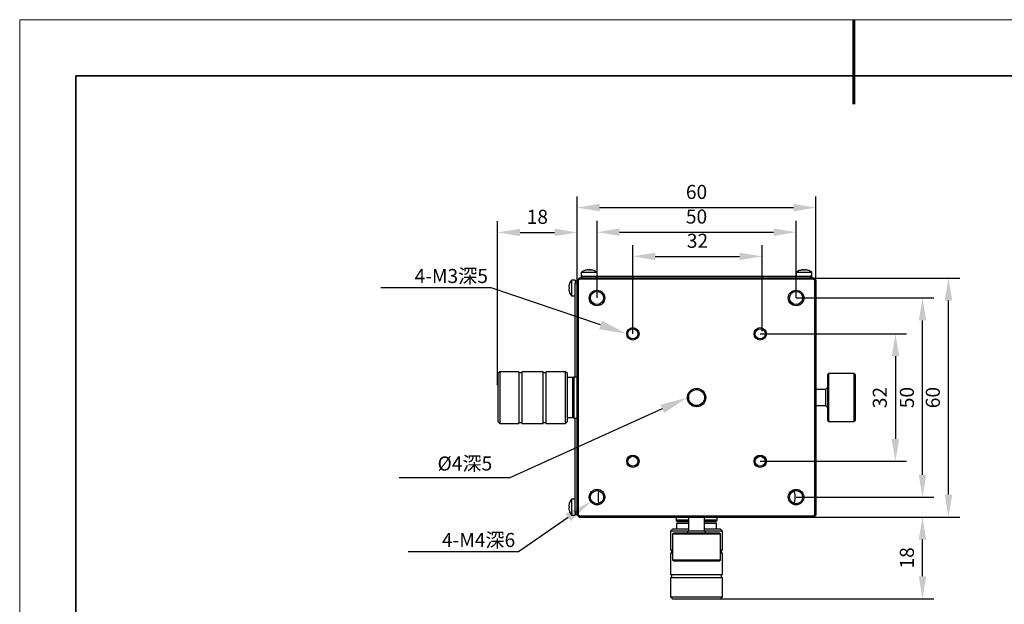
# Model space of a CAD drawing. Units: millimetres. Extents: x -67713 to 12318, y -7560 to 40105.
# Drawn here: x 12021 to 12196, y -7454 to -7350 of the extents above; entities that cross this region are included whole.
import ezdxf
from ezdxf import colors
from ezdxf.entities.mleader import LeaderData, LeaderLine
from ezdxf.math import Vec2, Vec3

# ---------------------------------------------------------------- set-up
doc = ezdxf.new("R2010")
doc.units = ezdxf.units.MM
doc.header["$LTSCALE"] = 10
doc.header["$PDMODE"] = 34
doc.layers.add('6文字层', color=3, linetype='Continuous')
doc.layers.add('粗实线层', color=7, linetype='Continuous', lineweight=35)
doc.layers.add('细实线层', color=7, linetype='Continuous', lineweight=18)
doc.styles.get("Standard").update_dxf_attribs({"font": '黑体.ttf'})
doc.styles.add('TH-GBD2M', font='calibri.ttf', dxfattribs={"width": 0.8, "height": 2.5})
doc.dimstyles.new('TH-GBD2M', dxfattribs={"dimtxt": 2.5, "dimasz": 4, "dimexe": 2, "dimexo": 0, "dimgap": 1.5, "dimtad": 1, "dimdec": 4, "dimlfac": 0.1, "dimzin": 9, "dimdsep": 46, "dimtxsty": 'TH-GBD2M', "dimcen": 0, "dimclrt": 3, "dimadec": 0, "dimazin": 3, "dimtfac": 1, "dimtdec": 4, "dimtofl": 0, "dimtmove": 0, "dimatfit": 3, "dimfxl": 1, "dimtolj": 1, "dimtzin": 0, "dimarcsym": 0})

# ---------------------------------------------------------------- blocks, each defined once
blk = doc.blocks.new('*X695')
at = {"layer": '粗实线层', "lineweight": 60}
blk.add_line((0, 105), (0, 90), dxfattribs=at)
at = {"layer": '粗实线层'}
for p, q in [((-138.5, 95), (-138.5, -95)), ((138.5, 95), (-138.5, 95))]:
    blk.add_line(p, q, dxfattribs=at)
at = {"layer": '细实线层'}
for p, q in [((148.5, 105), (-148.5, 105)), ((-148.5, 105), (-148.5, -105))]:
    blk.add_line(p, q, dxfattribs=at)
blk = doc.blocks.new('*D2480')
at = {"layer": '6文字层', "color": 0, "lineweight": -2, "transparency": 16777216}
for p, q in [((12129.89, -7406.06), (12129.89, -7390.28)), ((12152.9, -7405.61), (12152.9, -7390.28)), ((12133.89, -7392.28), (12148.9, -7392.28))]:
    blk.add_line(p, q, dxfattribs=at)
at = {"layer": '6文字层', "color": 0, "transparency": 16777216}
for points in [[(12133.89, -7391.61), (12133.89, -7392.94), (12129.89, -7392.28)], [(12148.9, -7391.61), (12148.9, -7392.94), (12152.9, -7392.28)]]:
    blk.add_solid(points, dxfattribs=at)
at = {"layer": 'Defpoints', "color": 0, "transparency": 16777216}
for p in [(12152.9, -7392.28), (12152.9, -7405.61), (12129.89, -7406.06)]:
    blk.add_point(p, dxfattribs=at)
at = {"layer": '6文字层', "color": 3, "transparency": 16777216, "insert": (12141.4, -7389.5), "char_height": 2.5, "attachment_point": 5, "style": 'TH-GBD2M'}
blk.add_mtext('\\A1;32', dxfattribs=at)
blk = doc.blocks.new('*D2481')
at = {"layer": '6文字层', "color": 0, "lineweight": -2, "transparency": 16777216}
for p, q in [((12123.52, -7399.68), (12123.52, -7385.97)), ((12158.95, -7399.68), (12158.95, -7385.97)), ((12127.52, -7387.97), (12154.95, -7387.97))]:
    blk.add_line(p, q, dxfattribs=at)
at = {"layer": '6文字层', "color": 0, "transparency": 16777216}
for points in [[(12127.52, -7387.3), (12127.52, -7388.63), (12123.52, -7387.97)], [(12154.95, -7387.3), (12154.95, -7388.63), (12158.95, -7387.97)]]:
    blk.add_solid(points, dxfattribs=at)
at = {"layer": 'Defpoints', "color": 0, "transparency": 16777216}
for p in [(12158.95, -7387.97), (12123.52, -7399.68), (12158.95, -7399.68)]:
    blk.add_point(p, dxfattribs=at)
at = {"layer": '6文字层', "color": 3, "transparency": 16777216, "insert": (12141.23, -7385.19), "char_height": 2.5, "attachment_point": 5, "style": 'TH-GBD2M'}
blk.add_mtext('\\A1;50', dxfattribs=at)
blk = doc.blocks.new('*D2482')
at = {"layer": '6文字层', "color": 0, "lineweight": -2, "transparency": 16777216}
for p, q in [((12119.97, -7396.49), (12119.97, -7381.6)), ((12162.5, -7396.49), (12162.5, -7381.6)), ((12123.97, -7383.6), (12158.5, -7383.6))]:
    blk.add_line(p, q, dxfattribs=at)
at = {"layer": '6文字层', "color": 0, "transparency": 16777216}
for points in [[(12123.97, -7382.93), (12123.97, -7384.26), (12119.97, -7383.6)], [(12158.5, -7382.93), (12158.5, -7384.26), (12162.5, -7383.6)]]:
    blk.add_solid(points, dxfattribs=at)
at = {"layer": 'Defpoints', "color": 0, "transparency": 16777216}
for p in [(12162.5, -7383.6), (12119.97, -7396.49), (12162.5, -7396.49)]:
    blk.add_point(p, dxfattribs=at)
at = {"layer": '6文字层', "color": 3, "transparency": 16777216, "insert": (12141.23, -7380.81), "char_height": 2.5, "attachment_point": 5, "style": 'TH-GBD2M'}
blk.add_mtext('\\A1;60', dxfattribs=at)
blk = doc.blocks.new('*D2483')
at = {"layer": '6文字层', "color": 0, "lineweight": -2, "transparency": 16777216}
for p, q in [((12105.83, -7415.2), (12105.83, -7386.02)), ((12119.97, -7396.49), (12119.97, -7386.02)), ((12109.83, -7388.02), (12115.97, -7388.02))]:
    blk.add_line(p, q, dxfattribs=at)
at = {"layer": '6文字层', "color": 0, "transparency": 16777216}
for points in [[(12109.83, -7387.36), (12109.83, -7388.69), (12105.83, -7388.02)], [(12115.97, -7387.36), (12115.97, -7388.69), (12119.97, -7388.02)]]:
    blk.add_solid(points, dxfattribs=at)
at = {"layer": 'Defpoints', "color": 0, "transparency": 16777216}
for p in [(12119.97, -7388.02), (12119.97, -7396.49), (12105.83, -7415.2)]:
    blk.add_point(p, dxfattribs=at)
at = {"layer": '6文字层', "color": 3, "transparency": 16777216, "insert": (12112.9, -7385.24), "char_height": 2.5, "attachment_point": 5, "style": 'TH-GBD2M'}
blk.add_mtext('\\A1;18', dxfattribs=at)
blk = doc.blocks.new('*D2484')
at = {"layer": '6文字层', "color": 0, "lineweight": -2, "transparency": 16777216}
for p, q in [((12152.57, -7406.06), (12178.64, -7406.06)), ((12176.64, -7410.06), (12176.64, -7424.74)), ((12152.57, -7428.74), (12178.64, -7428.74))]:
    blk.add_line(p, q, dxfattribs=at)
at = {"layer": '6文字层', "color": 0, "transparency": 16777216}
for points in [[(12175.97, -7410.06), (12177.31, -7410.06), (12176.64, -7406.06)], [(12175.97, -7424.74), (12177.31, -7424.74), (12176.64, -7428.74)]]:
    blk.add_solid(points, dxfattribs=at)
at = {"layer": 'Defpoints', "color": 0, "transparency": 16777216}
for p in [(12152.57, -7406.06), (12152.57, -7428.74), (12176.64, -7428.74)]:
    blk.add_point(p, dxfattribs=at)
at = {"layer": '6文字层', "color": 3, "transparency": 16777216, "insert": (12173.86, -7417.4), "char_height": 2.5, "attachment_point": 5, "rotation": 90, "style": 'TH-GBD2M'}
blk.add_mtext('\\A1;32', dxfattribs=at)
blk = doc.blocks.new('*D2485')
at = {"layer": '6文字层', "color": 0, "lineweight": -2, "transparency": 16777216}
for p, q in [((12158.95, -7399.68), (12183.46, -7399.68)), ((12181.46, -7431.12), (12181.46, -7403.68)), ((12158.95, -7435.12), (12183.46, -7435.12))]:
    blk.add_line(p, q, dxfattribs=at)
at = {"layer": '6文字层', "color": 0, "transparency": 16777216}
for points in [[(12180.79, -7403.68), (12182.13, -7403.68), (12181.46, -7399.68)], [(12180.79, -7431.12), (12182.13, -7431.12), (12181.46, -7435.12)]]:
    blk.add_solid(points, dxfattribs=at)
at = {"layer": 'Defpoints', "color": 0, "transparency": 16777216}
for p in [(12158.95, -7399.68), (12181.46, -7399.68), (12158.95, -7435.12)]:
    blk.add_point(p, dxfattribs=at)
at = {"layer": '6文字层', "color": 3, "transparency": 16777216, "insert": (12178.68, -7417.4), "char_height": 2.5, "attachment_point": 5, "rotation": 90, "style": 'TH-GBD2M'}
blk.add_mtext('\\A1;50', dxfattribs=at)
blk = doc.blocks.new('*D2486')
at = {"layer": '6文字层', "color": 0, "lineweight": -2, "transparency": 16777216}
for p, q in [((12162.14, -7396.13), (12188.08, -7396.13)), ((12186.08, -7434.66), (12186.08, -7400.13)), ((12162.14, -7438.66), (12188.08, -7438.66))]:
    blk.add_line(p, q, dxfattribs=at)
at = {"layer": '6文字层', "color": 0, "transparency": 16777216}
for points in [[(12185.42, -7400.13), (12186.75, -7400.13), (12186.08, -7396.13)], [(12185.42, -7434.66), (12186.75, -7434.66), (12186.08, -7438.66)]]:
    blk.add_solid(points, dxfattribs=at)
at = {"layer": 'Defpoints', "color": 0, "transparency": 16777216}
for p in [(12162.14, -7396.13), (12186.08, -7396.13), (12162.14, -7438.66)]:
    blk.add_point(p, dxfattribs=at)
at = {"layer": '6文字层', "color": 3, "transparency": 16777216, "insert": (12183.3, -7417.4), "char_height": 2.5, "attachment_point": 5, "rotation": 90, "style": 'TH-GBD2M'}
blk.add_mtext('\\A1;60', dxfattribs=at)
blk = doc.blocks.new('*D2487')
at = {"layer": '6文字层', "color": 0, "lineweight": -2, "transparency": 16777216}
for p, q in [((12162.14, -7438.66), (12183.46, -7438.66)), ((12181.46, -7449.19), (12181.46, -7442.66)), ((12141.23, -7453.19), (12183.46, -7453.19))]:
    blk.add_line(p, q, dxfattribs=at)
at = {"layer": '6文字层', "color": 0, "transparency": 16777216}
for points in [[(12180.79, -7442.66), (12182.13, -7442.66), (12181.46, -7438.66)], [(12180.79, -7449.19), (12182.13, -7449.19), (12181.46, -7453.19)]]:
    blk.add_solid(points, dxfattribs=at)
at = {"layer": 'Defpoints', "color": 0, "transparency": 16777216}
for p in [(12162.14, -7438.66), (12181.46, -7438.66), (12141.23, -7453.19)]:
    blk.add_point(p, dxfattribs=at)
at = {"layer": '6文字层', "color": 3, "transparency": 16777216, "insert": (12178.68, -7445.92), "char_height": 2.5, "attachment_point": 5, "rotation": 90, "style": 'TH-GBD2M'}
blk.add_mtext('\\A1;18', dxfattribs=at)

msp = doc.modelspace()

# ---------------------------------------------------------------- linework, layer by layer
at = {"color": 7, "linetype": 'Continuous', "lineweight": 25}
for p, q in [((12120.68142, -7395.14418), (12120.68142, -7395.78063)), ((12123.51635, -7395.14418), (12120.68142, -7395.14418)), ((12121.93164, -7394.73745), (12121.93164, -7394.6748)), ((12122.2884, -7394.66591), (12122.26688, -7394.66455)), ((12122.72393, -7394.73552), (12122.71878, -7394.73388)), ((12123.51635, -7395.78063), (12123.51635, -7395.14418)), ((12158.95302, -7395.14418), (12158.95302, -7395.78063)), ((12160.37049, -7395.14418), (12158.95302, -7395.14418)), ((12161.78796, -7395.14418), (12160.37049, -7395.14418)), ((12160.56138, -7394.67232), (12160.56138, -7394.73745)), ((12160.56258, -7394.67232), (12160.56477, -7394.67745)), ((12161.78796, -7395.78063), (12161.78796, -7395.14418)), ((12119.61832, -7396.48936), (12118.98188, -7396.48936)), ((12118.98188, -7396.48936), (12118.98188, -7399.32429)), ((12119.61832, -7396.48936), (12119.61832, -7396.66654)), ((12119.61832, -7396.66654), (12119.61832, -7397.02091)), ((12119.97269, -7396.66654), (12119.61832, -7396.66654)), ((12119.97269, -7396.48936), (12120.32705, -7396.13499)), ((12120.18531, -7396.57743), (12119.97269, -7396.48936)), ((12119.97269, -7438.30463), (12119.97269, -7396.48936)), ((12120.41512, -7396.34761), (12120.18531, -7396.57743)), ((12120.18531, -7396.57743), (12120.18531, -7438.21656)), ((12162.14232, -7396.13499), (12120.32705, -7396.13499)), ((12120.32705, -7396.13499), (12120.41512, -7396.34761)), ((12162.05425, -7396.34761), (12120.41512, -7396.34761)), ((12120.68142, -7395.78063), (12120.68142, -7396.13499)), ((12121.03579, -7395.78063), (12120.68142, -7395.78063)), ((12121.03579, -7396.13499), (12121.03579, -7395.78063)), ((12121.03579, -7395.78063), (12161.43359, -7395.78063)), ((12161.43359, -7395.78063), (12161.43359, -7396.13499)), ((12161.78796, -7395.78063), (12161.43359, -7395.78063)), ((12161.78796, -7396.13499), (12161.78796, -7395.78063)), ((12162.05425, -7396.34761), (12162.14232, -7396.13499)), ((12162.28407, -7396.57743), (12162.05425, -7396.34761)), ((12162.14232, -7396.13499), (12162.49669, -7396.48936)), ((12162.49669, -7396.48936), (12162.28407, -7396.57743)), ((12162.28407, -7438.21656), (12162.28407, -7396.57743)), ((12162.49669, -7396.48936), (12162.49669, -7438.30463)), ((12118.51514, -7397.77217), (12118.57515, -7397.77217)), ((12118.57515, -7398.04149), (12118.51514, -7398.04149)), ((12119.61832, -7397.02091), (12119.97269, -7397.02091)), ((12119.61832, -7413.74702), (12119.61832, -7397.02091)), ((12118.98188, -7399.32429), (12119.61832, -7399.32429)), ((12106.18782, -7412.79023), (12105.83345, -7413.1446)), ((12105.83345, -7413.1446), (12105.83345, -7421.6494)), ((12109.58974, -7412.79023), (12106.18782, -7412.79023)), ((12106.18782, -7412.79023), (12106.18782, -7422.00376)), ((12109.58974, -7412.79023), (12109.58974, -7422.00376)), ((12110.15673, -7412.96741), (12109.58974, -7412.96741)), ((12113.91301, -7412.79023), (12110.15673, -7412.79023)), ((12110.15673, -7412.79023), (12110.15673, -7422.00376)), ((12113.91301, -7422.00376), (12113.91301, -7412.79023)), ((12114.48, -7412.96741), (12113.91301, -7412.96741)), ((12117.88192, -7412.79023), (12114.48, -7412.79023)), ((12114.48, -7422.00376), (12114.48, -7412.79023)), ((12118.23629, -7413.1446), (12117.88192, -7412.79023)), ((12117.88192, -7422.00376), (12117.88192, -7412.79023)), ((12118.23629, -7421.6494), (12118.23629, -7413.1446)), ((12119.22852, -7413.85333), (12118.23629, -7413.85333)), ((12119.29939, -7413.9242), (12119.22852, -7413.85333)), ((12119.22852, -7420.94066), (12119.22852, -7413.85333)), ((12119.29939, -7420.86979), (12119.29939, -7413.9242)), ((12119.97269, -7413.74702), (12119.44114, -7413.74702)), ((12164.75514, -7413.1446), (12164.54252, -7413.35722)), ((12164.54252, -7413.35722), (12164.54252, -7421.43678)), ((12169.29104, -7413.1446), (12164.75514, -7413.1446)), ((12164.75514, -7413.1446), (12164.75514, -7421.6494)), ((12169.50366, -7413.35722), (12169.29104, -7413.1446)), ((12169.29104, -7421.6494), (12169.29104, -7413.1446)), ((12169.50366, -7421.43678), (12169.50366, -7413.35722)), ((12164.18815, -7415.97953), (12162.49669, -7415.97953)), ((12164.54252, -7415.62516), (12164.18815, -7415.97953)), ((12164.18815, -7415.97953), (12164.18815, -7418.81446)), ((12162.49669, -7418.81446), (12164.18815, -7418.81446)), ((12164.18815, -7418.81446), (12164.54252, -7419.16883)), ((12118.23629, -7420.94066), (12119.22852, -7420.94066)), ((12119.22852, -7420.94066), (12119.29939, -7420.86979)), ((12119.44114, -7421.04697), (12119.97269, -7421.04697)), ((12119.61832, -7437.77308), (12119.61832, -7421.04697)), ((12164.54252, -7421.43678), (12164.75514, -7421.6494)), ((12169.29104, -7421.6494), (12169.50366, -7421.43678)), ((12105.83345, -7421.6494), (12106.18782, -7422.00376)), ((12106.18782, -7422.00376), (12109.58974, -7422.00376)), ((12109.58974, -7421.82658), (12110.15673, -7421.82658)), ((12110.15673, -7422.00376), (12113.91301, -7422.00376)), ((12113.91301, -7421.82658), (12114.48, -7421.82658)), ((12114.48, -7422.00376), (12117.88192, -7422.00376)), ((12117.88192, -7422.00376), (12118.23629, -7421.6494)), ((12164.75514, -7421.6494), (12169.29104, -7421.6494)), ((12119.61832, -7435.4697), (12118.98188, -7435.4697)), ((12118.98188, -7435.4697), (12118.98188, -7438.30463)), ((12118.51514, -7436.75251), (12118.57515, -7436.75251)), ((12118.57515, -7437.02182), (12118.51514, -7437.02182)), ((12118.98188, -7438.30463), (12119.61832, -7438.30463)), ((12119.97269, -7437.77308), (12119.61832, -7437.77308)), ((12119.61832, -7437.77308), (12119.61832, -7438.12745)), ((12119.61832, -7438.12745), (12119.61832, -7438.30463)), ((12119.61832, -7438.12745), (12119.97269, -7438.12745)), ((12119.97269, -7438.30463), (12120.18531, -7438.21656)), ((12120.32705, -7438.659), (12119.97269, -7438.30463)), ((12120.18531, -7438.21656), (12120.41512, -7438.44638)), ((12120.41512, -7438.44638), (12120.32705, -7438.659)), ((12120.32705, -7438.659), (12162.14232, -7438.659)), ((12120.41512, -7438.44638), (12162.05425, -7438.44638)), ((12137.58471, -7438.659), (12137.58471, -7439.22598)), ((12139.81722, -7438.659), (12139.81722, -7441.14103)), ((12142.65215, -7441.14103), (12142.65215, -7438.659)), ((12144.88466, -7439.22598), (12144.88466, -7438.659)), ((12162.05425, -7438.44638), (12162.28407, -7438.21656)), ((12162.14232, -7438.659), (12162.05425, -7438.44638)), ((12162.49669, -7438.30463), (12162.14232, -7438.659)), ((12162.49669, -7438.30463), (12162.28407, -7438.21656)), ((12137.76189, -7439.7221), (12137.69102, -7439.79297)), ((12137.69102, -7439.79297), (12137.69102, -7440.7852)), ((12139.81722, -7439.79297), (12137.69102, -7439.79297)), ((12139.81722, -7439.7221), (12137.76189, -7439.7221)), ((12144.70748, -7439.7221), (12142.65215, -7439.7221)), ((12144.77835, -7439.79297), (12142.65215, -7439.79297)), ((12144.77835, -7439.79297), (12144.70748, -7439.7221)), ((12144.77835, -7440.7852), (12144.77835, -7439.79297)), ((12136.98229, -7440.7852), (12136.62792, -7441.13957)), ((12136.62792, -7441.13957), (12136.62792, -7444.54149)), ((12139.81722, -7441.13957), (12136.62792, -7441.13957)), ((12139.81722, -7440.7852), (12136.98229, -7440.7852)), ((12137.19491, -7441.4954), (12136.98229, -7441.70802)), ((12136.98229, -7441.70802), (12136.98229, -7446.24391)), ((12141.23469, -7441.70802), (12136.98229, -7441.70802)), ((12145.27447, -7441.4954), (12137.19491, -7441.4954)), ((12139.81722, -7441.14103), (12139.46285, -7441.4954)), ((12142.65215, -7441.14103), (12139.81722, -7441.14103)), ((12145.48709, -7441.70802), (12141.23469, -7441.70802)), ((12145.48709, -7440.7852), (12142.65215, -7440.7852)), ((12145.84145, -7441.13957), (12142.65215, -7441.13957)), ((12143.00652, -7441.4954), (12142.65215, -7441.14103)), ((12145.48709, -7441.70802), (12145.27447, -7441.4954)), ((12145.84145, -7441.13957), (12145.48709, -7440.7852)), ((12145.48709, -7446.24391), (12145.48709, -7441.70802)), ((12145.84145, -7444.54149), (12145.84145, -7441.13957)), ((12136.98229, -7444.54149), (12136.62792, -7444.54149)), ((12136.62792, -7445.10847), (12136.62792, -7448.86476)), ((12136.98229, -7445.10847), (12136.62792, -7445.10847)), ((12136.8051, -7444.54149), (12136.8051, -7445.10847)), ((12145.84145, -7444.54149), (12145.48709, -7444.54149)), ((12145.84145, -7445.10847), (12145.48709, -7445.10847)), ((12145.66427, -7445.10847), (12145.66427, -7444.54149)), ((12145.84145, -7448.86476), (12145.84145, -7445.10847)), ((12136.98229, -7446.24391), (12137.19491, -7446.45653)), ((12136.98229, -7446.24391), (12141.23469, -7446.24391)), ((12137.19491, -7446.45653), (12145.27447, -7446.45653)), ((12141.23469, -7446.24391), (12145.48709, -7446.24391)), ((12145.27447, -7446.45653), (12145.48709, -7446.24391)), ((12136.62792, -7448.86476), (12145.84145, -7448.86476)), ((12136.62792, -7449.43175), (12136.62792, -7452.83367)), ((12136.62792, -7449.43175), (12145.84145, -7449.43175)), ((12136.8051, -7448.86476), (12136.8051, -7449.43175)), ((12145.66427, -7449.43175), (12145.66427, -7448.86476)), ((12145.84145, -7452.83367), (12145.84145, -7449.43175)), ((12136.62792, -7452.83367), (12136.98229, -7453.18803)), ((12136.62792, -7452.83367), (12145.84145, -7452.83367)), ((12145.48709, -7453.18803), (12145.84145, -7452.83367)), ((12136.98229, -7453.18803), (12145.48709, -7453.18803))]:
    msp.add_line(p, q, dxfattribs=at)
at = {"color": 8, "linetype": 'Continuous', "lineweight": 25}
for p, q in [((12121.9306, -7394.67745), (12121.9306, -7394.73745)), ((12121.99917, -7394.67745), (12121.99917, -7394.73745)), ((12122.0587, -7394.67745), (12122.0587, -7394.73745)), ((12160.40845, -7394.67745), (12160.40845, -7394.71395)), ((12160.44123, -7394.67745), (12160.44123, -7394.73745)), ((12160.56477, -7394.67745), (12160.56477, -7394.73745)), ((12119.44114, -7421.04697), (12119.44114, -7413.74702)), ((12139.81722, -7439.22598), (12137.58471, -7439.22598)), ((12144.88466, -7439.22598), (12142.65215, -7439.22598))]:
    msp.add_line(p, q, dxfattribs=at)
at = {"color": 7, "linetype": 'Continuous', "lineweight": 25}
for centre, radius in [((12123.51635, -7399.67866), 1.38203), ((12123.51635, -7399.67866), 1.16941), ((12158.95302, -7399.67866), 1.38203), ((12158.95302, -7399.67866), 1.16941), ((12129.89495, -7406.05726), 1.09854), ((12129.89495, -7406.05726), 0.88592), ((12152.57442, -7406.05726), 1.09854), ((12152.57442, -7406.05726), 0.88592), ((12141.23469, -7417.397), 1.63009), ((12141.23469, -7417.397), 1.41747), ((12129.89495, -7428.73673), 1.09854), ((12129.89495, -7428.73673), 0.88592), ((12152.57442, -7428.73673), 1.09854), ((12152.57442, -7428.73673), 0.88592), ((12123.51635, -7435.11533), 1.38203), ((12158.95302, -7435.11533), 1.38203), ((12123.51635, -7435.11533), 1.16941), ((12158.95302, -7435.11533), 1.16941)]:
    msp.add_circle(centre, radius, dxfattribs=at)
for centre, radius, start, end in [((12122.18421, -7394.82768), 0.29477, 149.3581793, 162.1754996), ((12121.74556, -7394.82768), 0.29477, 17.8245004, 30.6418207), ((12121.91507, -7394.91372), 0.2765, 49.3617339, 58.7043153), ((12122.30778, -7394.94832), 0.31911, 121.9151655, 138.6395082), ((12122.45221, -7394.82768), 0.29477, 149.3581793, 162.1754996), ((12160.11894, -7394.87382), 0.26693, 30.7215011, 47.3630127), ((12160.16379, -7394.95473), 0.32459, 42.0196858, 58.6772295), ((12160.54864, -7394.91428), 0.27522, 120.6230048, 129.3639817), ((12160.62204, -7394.87382), 0.26693, 132.6369873, 149.2784989), ((12160.38397, -7394.87382), 0.26693, 30.7215011, 47.3630127), ((12120.75229, -7397.90683), 2.26795, 141.3178125, 164.0640337), ((12120.75229, -7397.90683), 2.26795, 195.9275247, 218.6821875), ((12119.44114, -7413.88877), 0.14175, 90, 180), ((12119.44114, -7420.90523), 0.14175, 180, 270), ((12120.75229, -7436.88716), 2.26795, 141.3178125, 164.0640337), ((12120.75229, -7436.88716), 2.26795, 195.9275247, 218.6821875), ((12137.72646, -7439.22598), 0.14175, 180, 270), ((12144.74292, -7439.22598), 0.14175, 270, 0)]:
    msp.add_arc(centre, radius, start, end, dxfattribs=at)
for points, knots in [([(12121.47555, -7394.74062), (12121.38208, -7394.76899), (12121.16366, -7394.83527), (12120.89955, -7394.975), (12120.74748, -7395.10082), (12120.69605, -7395.14337)], [0, 0, 0, 0, 0.331101189, 0.773789381, 1, 1, 1, 1]), ([(12121.9306, -7394.67745), (12121.9361, -7394.6688), (12121.91879, -7394.66382), (12121.84826, -7394.66381), (12121.79546, -7394.6688), (12121.74001, -7394.67745)], [0, 0, 0, 0, 0.5, 0.5, 1, 1, 1, 1]), ([(12121.89932, -7394.66433), (12121.90029, -7394.66426), (12121.92283, -7394.66273), (12121.95632, -7394.66444), (12121.98957, -7394.66913), (12121.9963, -7394.67496), (12121.99917, -7394.67745)], [0, 0, 0, 0, 0.016232018, 0.376228942, 0.734175376, 1, 1, 1, 1]), ([(12122.01796, -7394.6677), (12122.02572, -7394.66851), (12122.04501, -7394.67053), (12122.05358, -7394.67486), (12122.0587, -7394.67745)], [0, 0, 0, 0, 0.402369798, 1, 1, 1, 1]), ([(12122.17981, -7394.6677), (12122.17205, -7394.66851), (12122.15276, -7394.67053), (12122.14419, -7394.67486), (12122.13907, -7394.67745)], [0, 0, 0, 0, 0.402369798, 1, 1, 1, 1]), ([(12122.43117, -7394.67745), (12122.37572, -7394.6688), (12122.31855, -7394.66382), (12122.23241, -7394.66381), (12122.20411, -7394.6688), (12122.1986, -7394.67745)], [0, 0, 0, 0, 0.5, 0.5, 1, 1, 1, 1]), ([(12122.26858, -7394.6748), (12122.26873, -7394.67251), (12122.26908, -7394.66697), (12122.29667, -7394.66336), (12122.34414, -7394.66405), (12122.40112, -7394.66919), (12122.44084, -7394.67498), (12122.45776, -7394.67745)], [0, 0, 0, 0, 0.159825801, 0.387019067, 0.611331359, 0.834366, 1, 1, 1, 1]), ([(12123.51184, -7395.1492), (12123.48491, -7395.12504), (12123.36091, -7395.01384), (12123.09664, -7394.87479), (12122.85622, -7394.76115), (12122.7262, -7394.73553), (12122.72401, -7394.7351)], [0, 0, 0, 0, 0.120864959, 0.556512884, 0.992540307, 1, 1, 1, 1]), ([(12159.74147, -7394.74407), (12159.66549, -7394.7655), (12159.46359, -7394.82244), (12159.19815, -7394.95884), (12159.0294, -7395.09328), (12158.96299, -7395.1462)], [0, 0, 0, 0, 0.267863581, 0.711853857, 1, 1, 1, 1]), ([(12160.0048, -7394.67745), (12160.0275, -7394.67417), (12160.07292, -7394.66761), (12160.12963, -7394.66312), (12160.15172, -7394.66429), (12160.16256, -7394.66486)], [0, 0, 0, 0, 0.337362852, 0.674920497, 1, 1, 1, 1]), ([(12160.29975, -7394.67745), (12160.28984, -7394.6688), (12160.25752, -7394.66382), (12160.16607, -7394.66381), (12160.10754, -7394.6688), (12160.0527, -7394.67745)], [0, 0, 0, 0, 0.5, 0.5, 1, 1, 1, 1]), ([(12160.33253, -7394.67745), (12160.32412, -7394.67413), (12160.30728, -7394.66749), (12160.25572, -7394.66355), (12160.20812, -7394.66327), (12160.17864, -7394.66585), (12160.17243, -7394.66639)], [0, 0, 0, 0, 0.307475788, 0.615129111, 0.918881169, 1, 1, 1, 1]), ([(12160.44123, -7394.67745), (12160.4477, -7394.67417), (12160.46063, -7394.6676), (12160.50661, -7394.6631), (12160.54836, -7394.66429), (12160.56907, -7394.66488)], [0, 0, 0, 0, 0.334912553, 0.670018482, 1, 1, 1, 1]), ([(12160.73618, -7394.67745), (12160.68981, -7394.67013), (12160.64713, -7394.66543), (12160.58367, -7394.6629), (12160.56481, -7394.66515), (12160.56181, -7394.67051)], [0, 0, 0, 0, 0.5, 0.5, 1, 1, 1, 1]), ([(12161.77359, -7395.13722), (12161.76217, -7395.12675), (12161.65515, -7395.02867), (12161.41103, -7394.89645), (12161.16075, -7394.77377), (12161.0173, -7394.74341), (12161.00108, -7394.73997)], [0, 0, 0, 0, 0.0531319704, 0.4974993638, 0.9431730975, 1, 1, 1, 1]), ([(12118.51514, -7397.55955), (12118.50649, -7397.61527), (12118.50152, -7397.67045), (12118.50151, -7397.74921), (12118.50649, -7397.77217), (12118.51514, -7397.77217)], [0, 0, 0, 0, 0.5, 0.5, 1, 1, 1, 1]), ([(12118.51514, -7398.04149), (12118.50649, -7398.04149), (12118.50152, -7398.06435), (12118.50151, -7398.14305), (12118.50649, -7398.19838), (12118.51514, -7398.25411)], [0, 0, 0, 0, 0.5, 0.5, 1, 1, 1, 1]), ([(12119.29939, -7413.894), (12119.29939, -7413.90359), (12119.29939, -7413.92383), (12119.29939, -7414.13438), (12119.29939, -7414.47514), (12119.29939, -7414.93265), (12119.29939, -7415.46168), (12119.29939, -7415.85987), (12119.29939, -7416.05317)], [0, 0, 0, 0, 0.157900571, 0.333105903, 0.508311235, 0.679875722, 0.844592292, 1, 1, 1, 1]), ([(12119.29939, -7420.90477), (12119.29939, -7420.88602), (12119.29939, -7420.29318), (12119.29939, -7418.35059), (12119.29939, -7417.12635), (12119.29939, -7416.05317)], [0, 0, 0, 0, 0.5, 0.5, 1, 1, 1, 1]), ([(12123.86359, -7433.99866), (12123.78258, -7434.16713), (12123.73855, -7434.34517), (12123.70235, -7434.62067), (12123.6959, -7434.71412), (12123.6932, -7434.85748), (12123.69349, -7434.906), (12123.69516, -7435.00662), (12123.69647, -7435.05806), (12123.69654, -7435.16787), (12123.69522, -7435.22099), (12123.69351, -7435.32223), (12123.6932, -7435.37061), (12123.69578, -7435.51411), (12123.70212, -7435.60768), (12123.73829, -7435.88463), (12123.78248, -7436.06331), (12123.86359, -7436.232)], [0, 0, 0, 0, 0.25, 0.25, 0.375, 0.375, 0.4375, 0.4375, 0.5, 0.5, 0.5625, 0.5625, 0.625, 0.625, 0.75, 0.75, 1, 1, 1, 1]), ([(12158.60578, -7436.232), (12158.68679, -7436.06353), (12158.73082, -7435.8855), (12158.76703, -7435.60999), (12158.77348, -7435.51654), (12158.77617, -7435.37319), (12158.77589, -7435.32467), (12158.77422, -7435.22404), (12158.7729, -7435.1726), (12158.77284, -7435.06279), (12158.77415, -7435.00967), (12158.77586, -7434.90843), (12158.77618, -7434.86006), (12158.7736, -7434.71656), (12158.76725, -7434.62298), (12158.73109, -7434.34604), (12158.6869, -7434.16735), (12158.60578, -7433.99866)], [0, 0, 0, 0, 0.25, 0.25, 0.375, 0.375, 0.4375, 0.4375, 0.5, 0.5, 0.5625, 0.5625, 0.625, 0.625, 0.75, 0.75, 1, 1, 1, 1]), ([(12118.51514, -7436.53989), (12118.50649, -7436.59561), (12118.50152, -7436.65079), (12118.50151, -7436.72955), (12118.50649, -7436.75251), (12118.51514, -7436.75251)], [0, 0, 0, 0, 0.5, 0.5, 1, 1, 1, 1]), ([(12118.51514, -7437.02182), (12118.50649, -7437.02182), (12118.50152, -7437.04469), (12118.50151, -7437.12339), (12118.50649, -7437.17872), (12118.51514, -7437.23444)], [0, 0, 0, 0, 0.5, 0.5, 1, 1, 1, 1]), ([(12137.72646, -7439.36773), (12137.73818, -7439.36773), (12137.76165, -7439.36773), (12137.95972, -7439.36773), (12138.27974, -7439.36773), (12138.73763, -7439.36773), (12139.25638, -7439.36773), (12139.64611, -7439.36773), (12139.81722, -7439.36773)], [0, 0, 0, 0, 0.163419276, 0.326931606, 0.50212963, 0.681045607, 0.859961584, 1, 1, 1, 1]), ([(12142.65215, -7439.36773), (12142.82326, -7439.36773), (12143.21297, -7439.36773), (12143.73186, -7439.36773), (12144.11409, -7439.36773), (12144.35519, -7439.36773), (12144.54356, -7439.36773), (12144.70787, -7439.36773), (12144.73123, -7439.36773), (12144.74292, -7439.36773)], [0, 0, 0, 0, 0.140006929, 0.318882678, 0.497758426, 0.585404004, 0.673141949, 0.836524456, 1, 1, 1, 1])]:
    msp.add_open_spline(points, degree=3, knots=knots, dxfattribs=at)
for points in [[(12121.74001, -7394.67745), (12121.64802, -7394.6918), (12121.55727, -7394.7118), (12121.46775, -7394.73745)], [(12121.47899, -7394.73388), (12121.47686, -7394.73403), (12121.4726, -7394.73433), (12121.46937, -7394.73641), (12121.46775, -7394.73745)], [(12122.17159, -7394.73745), (12122.08199, -7394.73269), (12121.99265, -7394.73269), (12121.90359, -7394.73745)], [(12122.70343, -7394.73745), (12122.61391, -7394.7118), (12122.52316, -7394.6918), (12122.43117, -7394.67745)], [(12122.70343, -7394.73745), (12122.70624, -7394.73641), (12122.71187, -7394.73433), (12122.71648, -7394.73403), (12122.71878, -7394.73388)], [(12159.73557, -7394.73745), (12159.73896, -7394.73641), (12159.74576, -7394.73433), (12159.75358, -7394.73403), (12159.75749, -7394.73388)], [(12159.73612, -7394.73745), (12159.74147, -7394.73641), (12159.75218, -7394.73433), (12159.7639, -7394.73403), (12159.76976, -7394.73388)], [(12159.75749, -7394.73388), (12159.76157, -7394.73403), (12159.76973, -7394.73433), (12159.77889, -7394.73641), (12159.78347, -7394.73745)], [(12160.0527, -7394.67745), (12159.96174, -7394.6918), (12159.87199, -7394.7118), (12159.78347, -7394.73745)], [(12160.61344, -7394.73745), (12160.52559, -7394.73269), (12160.43724, -7394.73269), (12160.34841, -7394.73745)], [(12161.00541, -7394.73745), (12160.91689, -7394.7118), (12160.82715, -7394.6918), (12160.73618, -7394.67745)], [(12118.57515, -7397.28595), (12118.54949, -7397.37591), (12118.52949, -7397.46711), (12118.51514, -7397.55955)], [(12118.51514, -7398.25411), (12118.52949, -7398.34654), (12118.54949, -7398.43774), (12118.57515, -7398.5277)], [(12118.57515, -7397.77217), (12118.57038, -7397.86194), (12118.57038, -7397.95171), (12118.57515, -7398.04149)], [(12118.57515, -7397.28595), (12118.5741, -7397.28535), (12118.57202, -7397.28415), (12118.57172, -7397.28398), (12118.57157, -7397.28389)], [(12118.57157, -7398.52976), (12118.57172, -7398.52968), (12118.57202, -7398.5295), (12118.5741, -7398.5283), (12118.57515, -7398.5277)], [(12118.57515, -7436.26629), (12118.54949, -7436.35625), (12118.52949, -7436.44745), (12118.51514, -7436.53989)], [(12118.51514, -7437.23444), (12118.52949, -7437.32688), (12118.54949, -7437.41808), (12118.57515, -7437.50804)], [(12118.57515, -7436.75251), (12118.57038, -7436.84228), (12118.57038, -7436.93205), (12118.57515, -7437.02182)], [(12118.57515, -7436.26629), (12118.5741, -7436.26569), (12118.57202, -7436.26449), (12118.57172, -7436.26431), (12118.57157, -7436.26423)], [(12118.57157, -7437.5101), (12118.57172, -7437.51001), (12118.57202, -7437.50984), (12118.5741, -7437.50864), (12118.57515, -7437.50804)]]:
    msp.add_open_spline(points, degree=3, dxfattribs=at)
at = {"color": 8, "linetype": 'Continuous', "lineweight": 25}
msp.add_open_spline([(12139.85135, -7417.56509), (12139.84682, -7417.50324), (12139.83923, -7417.39955), (12139.83164, -7417.29605), (12139.82857, -7417.25429)], degree=3, knots=[0, 0, 0, 0, 0.596461487, 1, 1, 1, 1], dxfattribs=at)

# ---------------------------------------------------------------- block references
at = {"layer": '6文字层'}
msp.add_blockref('*X695', (12169.2401, -7455.16849), dxfattribs=at)

# ---------------------------------------------------------------- texts
at = {"layer": '6文字层', "char_height": 2.5, "attachment_point": 1, "style": 'TH-GBD2M'}
for s, insert in [('4-M3{\\fSimSun|b0|i0|c134|p34;深}5', (12091.05307, -7394.52207)), ('%%C4{\\fSimSun|b0|i0|c134|p34;深}5', (12095.13351, -7427.88132)), ('4-M4{\\fSimSun|b0|i0|c134|p34;深}6', (12095.91228, -7441.48546))]:
    msp.add_mtext_dynamic_manual_height_columns(s, width=22.0084023, gutter_width=8.06252, heights=[0], dxfattribs=dict(at, insert=insert))

# ---------------------------------------------------------------- dimensions: what is measured, and where the dimension line sits
at = {"layer": '6文字层'}
for base, p1, p2, text, picture, middle in [((12162.49669, -7383.59574), (12119.97269, -7396.48936), (12162.49669, -7396.48936), '60', '*D2482', (12141.23469, -7380.81497)), ((12119.97269, -7388.02495), (12105.83345, -7415.20458), (12119.97269, -7396.48936), '18', '*D2483', (12112.90307, -7385.24418)), ((12158.95302, -7387.96708), (12123.51635, -7399.67866), (12158.95302, -7399.67866), '50', '*D2481', (12141.23469, -7385.18631)), ((12152.89914, -7392.27593), (12129.89495, -7406.05726), (12152.89914, -7405.60703), '32', '*D2480', (12141.39705, -7389.49516))]:
    dim = msp.add_linear_dim(base=base, p1=p1, p2=p2, text=text, dimstyle='TH-GBD2M', dxfattribs=at)
    dim.commit()
    dim.dimension.update_dxf_attribs({"geometry": picture, "text_midpoint": middle})
for base, p1, p2, text, picture, middle in [((12186.08402, -7396.13499), (12162.14232, -7438.659), (12162.14232, -7396.13499), '60', '*D2486', (12183.30325, -7417.397)), ((12181.45909, -7399.67866), (12158.95302, -7435.11533), (12158.95302, -7399.67866), '50', '*D2485', (12178.67832, -7417.397)), ((12176.64156, -7428.73673), (12152.57442, -7406.05726), (12152.57442, -7428.73673), '32', '*D2484', (12173.86079, -7417.397)), ((12181.45909, -7438.659), (12141.23469, -7453.18803), (12162.14232, -7438.659), '18', '*D2487', (12178.67832, -7445.92352))]:
    dim = msp.add_linear_dim(base=base, p1=p1, p2=p2, angle=90, text=text, dimstyle='TH-GBD2M', dxfattribs=at)
    dim.commit()
    dim.dimension.update_dxf_attribs({"geometry": picture, "text_midpoint": middle})

# ---------------------------------------------------------------- leaders
ml = msp.add_multileader_mtext('Standard', dxfattribs=at)
ml.set_content('', color=256)
ml.set_leader_properties()
ml.build(insert=Vec2(0, 0))
ml.multileader.update_dxf_attribs({"arrow_head_size": 4.90211})
ctx = ml.context
ctx.base_point, ctx.char_height, ctx.arrow_head_size, ctx.landing_gap_size, ctx.plane_origin = Vec3(12080.12102, -7397.86848), 2.45105, 4.90211, 2.45105, Vec3(12240.57469, -7350.54752)
ctx.text_align_type = 2
notes = []
notes.append((ctx, [(1, (1, 1, 0), (12104.69588, -7397.86848), (-1, 0), 19.67275, [(0, [(12128.79642, -7406.05726)], 0, [])])]))
ctx.mtext.insert, ctx.mtext.alignment, ctx.mtext.flow_direction = Vec3(12082.57208, -7396.64295), 3, 5
ml = msp.add_multileader_mtext('Standard', dxfattribs=at)
ml.set_content('', color=256)
ml.set_leader_properties()
ml.build(insert=Vec2(0, 0))
ml.multileader.update_dxf_attribs({"arrow_head_size": 4.90211})
ctx = ml.context
ctx.base_point, ctx.char_height, ctx.arrow_head_size, ctx.landing_gap_size, ctx.plane_origin = Vec3(12083.41417, -7431.69985), 2.45105, 4.90211, 2.45105, Vec3(12240.64685, -7387.70251)
ctx.text_align_type = 2
notes.append((ctx, [(1, (1, 1, 0), (12107.98903, -7431.69985), (-1, 0), 19.67275, [(0, [(12139.6046, -7417.397)], 0, [])])]))
ctx.mtext.insert, ctx.mtext.alignment, ctx.mtext.flow_direction = Vec3(12085.86522, -7430.47432), 3, 5
ml = msp.add_multileader_mtext('Standard', dxfattribs=at)
ml.set_content('', color=256)
ml.set_leader_properties()
ml.build(insert=Vec2(0, 0))
ml.multileader.update_dxf_attribs({"arrow_head_size": 4.90211})
ctx = ml.context
ctx.base_point, ctx.char_height, ctx.arrow_head_size, ctx.landing_gap_size, ctx.plane_origin = Vec3(12084.98023, -7444.83187), 2.45105, 4.90211, 2.45105, Vec3(12245.4339, -7397.5109)
ctx.text_align_type = 2
notes.append((ctx, [(1, (1, 1, 0), (12109.55509, -7444.83187), (-1, 0), 19.67275, [(0, [(12122.40514, -7435.93705)], 0, [])])]))
ctx.mtext.insert, ctx.mtext.alignment, ctx.mtext.flow_direction = Vec3(12087.43128, -7443.60634), 3, 5
for ctx, leaders in notes:
    for number, flags, end, landing, length, lines in leaders:
        leader = LeaderData()
        leader.index, (leader.has_last_leader_line, leader.has_dogleg_vector, leader.attachment_direction) = number, flags
        leader.last_leader_point, leader.dogleg_vector, leader.dogleg_length = Vec3(end), Vec3(landing), length
        for number, points, colour, breaks in lines:
            line = LeaderLine()
            line.index, line.vertices, line.color, line.breaks = number, Vec3.list(points), colors.encode_raw_color(colour), breaks
            leader.lines.append(line)
        ctx.leaders.append(leader)

doc.saveas('drawing.dxf')
